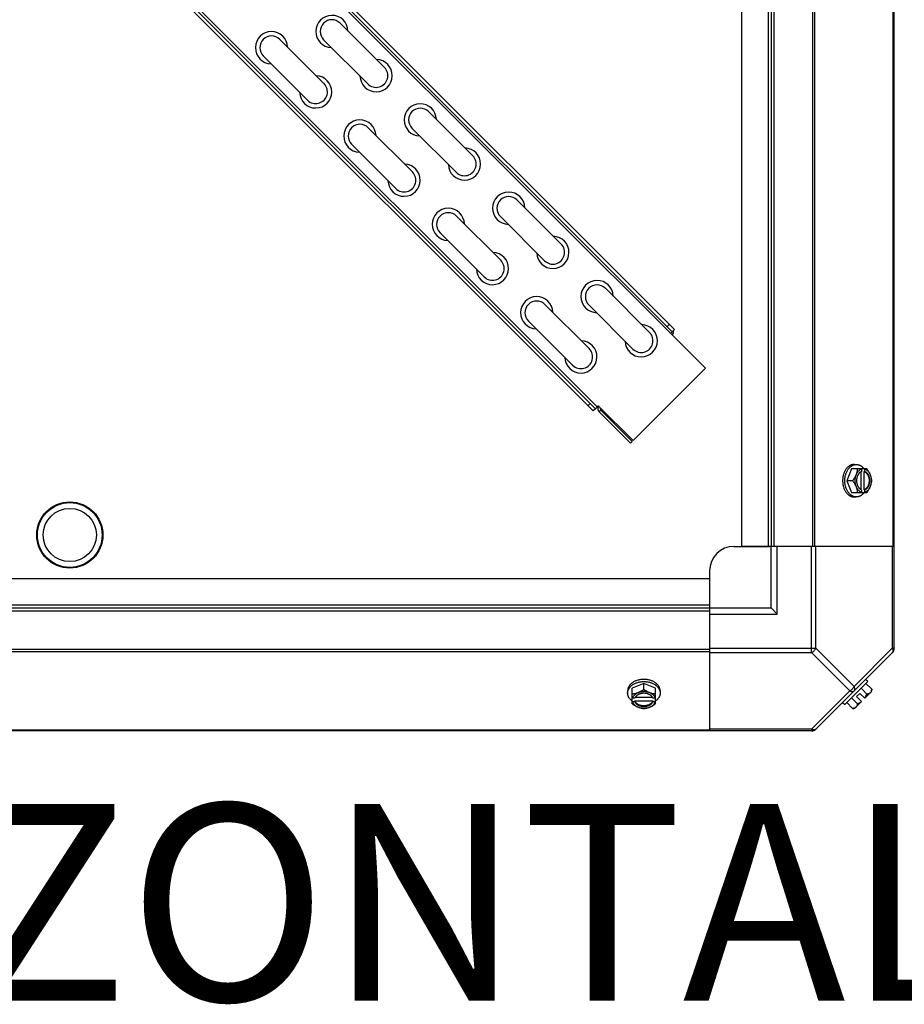
# Model space of a CAD drawing. Units: millimetres. Extents: x 202 to 12189, y 709 to 4746.
# Drawn here: x 9264 to 9623, y 2832 to 3232 of the extents above; entities that cross this region are included whole.
import ezdxf
from ezdxf.enums import TextEntityAlignment as Align

# ---------------------------------------------------------------- set-up
doc = ezdxf.new("R2010")
doc.units = ezdxf.units.MM
doc.header["$LTSCALE"] = 50
doc.styles.add('Arial', font='arial.ttf')

# ---------------------------------------------------------------- blocks, each defined once
blk = doc.blocks.new('BLOCO_7.5TR_1')
at = {"color": 7, "linetype": 'Continuous'}
for p, q in [((9619.13, 2976.22), (9619.13, 3580.19)), ((9097.23, 3535.78), (9542.42, 3090.59)), ((9528.99, 3105.44), (9097.93, 3536.49)), ((9098.82, 3537.37), (9529.87, 3106.32)), ((9557.13, 3538.21), (9557.13, 3018.21)), ((9567.95, 3538.21), (9567.95, 3018.21)), ((9569.13, 3538.21), (9569.13, 3018.21)), ((9570.31, 3538.21), (9570.31, 3018.21)), ((9586.12, 3018.21), (9586.12, 3538.21)), ((9586.95, 3018.21), (9586.95, 3538.21)), ((9618.79, 3018.21), (9618.79, 3538.21)), ((9496.85, 3073.3), (9065.8, 3504.35)), ((9066.68, 3505.23), (9497.73, 3074.18)), ((9067.39, 3505.94), (9498.44, 3074.89)), ((9394.01, 3230.88), (9411.97, 3212.92)), ((9369.47, 3224.31), (9387.43, 3206.35)), ((9387.27, 3224.15), (9405.23, 3206.19)), ((9362.74, 3217.57), (9380.7, 3199.61)), ((9429.93, 3194.96), (9447.89, 3177)), ((9405.39, 3188.39), (9423.36, 3170.43)), ((9423.19, 3188.23), (9441.15, 3170.27)), ((9398.66, 3181.65), (9416.62, 3163.69)), ((9465.85, 3159.04), (9483.81, 3141.08)), ((9441.32, 3152.47), (9459.28, 3134.51)), ((9459.11, 3152.31), (9477.08, 3134.35)), ((9434.58, 3145.73), (9452.54, 3127.77)), ((9501.77, 3123.12), (9519.73, 3105.16)), ((9477.24, 3116.55), (9495.2, 3098.59)), ((9495.04, 3116.38), (9513, 3098.42)), ((9470.5, 3109.81), (9488.46, 3091.85)), ((9526.87, 3107.56), (9527.75, 3108.44)), ((9528.99, 3105.44), (9529.87, 3106.32)), ((9528.99, 3105.44), (9528.28, 3104.73)), ((9542.42, 3090.59), (9513.04, 3061.21)), ((9495.61, 3076.3), (9494.73, 3075.42)), ((9497.73, 3074.18), (9496.85, 3073.3)), ((9497.73, 3074.18), (9498.9, 3075.35)), ((9513.04, 3061.21), (9498.9, 3075.35)), ((9499.93, 3073.62), (9499.25, 3072.94)), ((9499.25, 3072.94), (9512.04, 3060.16)), ((9499.93, 3073.62), (9512.71, 3060.83)), ((9512.71, 3060.83), (9512.04, 3060.16)), ((9602.87, 3051.51), (9603.77, 3051.51)), ((9601.83, 3049.67), (9599.88, 3044.91)), ((9608.08, 3049.67), (9601.83, 3049.67)), ((9605.6, 3048.46), (9605.6, 3041.36)), ((9605.88, 3049.57), (9605.88, 3048.6)), ((9606.95, 3048.6), (9607.23, 3048.6)), ((9606.95, 3041.22), (9606.95, 3048.6)), ((9607.23, 3048.6), (9607.23, 3049.57)), ((9602.25, 3044.91), (9599.88, 3044.91)), ((9599.88, 3044.91), (9601.83, 3040.14)), ((9601.83, 3040.14), (9608.08, 3040.14)), ((9602.87, 3038.3), (9603.77, 3038.3)), ((9605.88, 3041.22), (9605.88, 3040.24)), ((9607.23, 3041.22), (9606.95, 3041.22)), ((9607.23, 3040.24), (9607.23, 3041.22)), ((9554.13, 3018.21), (9568.45, 3018.21)), ((9570.31, 3018.21), (9557.13, 3018.21)), ((9569.13, 2993.21), (9569.13, 3018.21)), ((9619.13, 3018.21), (9570.31, 3018.21)), ((9571.63, 2990.71), (9571.63, 3018.21)), ((9585.57, 2975), (9585.57, 3018.21)), ((9587.34, 2976.77), (9587.34, 3018.21)), ((9618.4, 3018.21), (9618.4, 2976.77)), ((9544.13, 3008.21), (9544.13, 2993.21)), ((9024.13, 3005.21), (9544.13, 3005.21)), ((9544.13, 3005.21), (9544.13, 2992.03)), ((9024.13, 2994.39), (9544.13, 2994.39)), ((9024.13, 2993.21), (9544.13, 2993.21)), ((9024.13, 2992.03), (9544.13, 2992.03)), ((9544.13, 2993.21), (9569.13, 2993.21)), ((9544.13, 2992.03), (9544.13, 2943.21)), ((9544.13, 2990.71), (9571.63, 2990.71)), ((9569.13, 2993.21), (9571.63, 2990.71)), ((9544.13, 2976.22), (9024.13, 2976.22)), ((9544.13, 2975.39), (9024.13, 2975.39)), ((9544.13, 2976.77), (9587.34, 2976.77)), ((9544.13, 2975), (9585.57, 2975)), ((9585.57, 2975), (9601.1, 2959.47)), ((9618.79, 2975.39), (9586.95, 2943.55)), ((9587.34, 2976.77), (9602.87, 2961.24)), ((9618.4, 2976.77), (9602.87, 2961.24)), ((9619.13, 2976.77), (9618.4, 2976.77)), ((9517.43, 2962.46), (9512.67, 2960.52)), ((9522.2, 2960.52), (9517.43, 2962.46)), ((9517.43, 2960.09), (9517.43, 2962.46)), ((9599.1, 2953.9), (9608.44, 2963.24)), ((9608.44, 2963.24), (9607.54, 2964.14)), ((9610.03, 2960.09), (9607.66, 2962.46)), ((9510.83, 2959.47), (9510.83, 2958.57)), ((9512.67, 2954.26), (9512.67, 2960.52)), ((9522.2, 2954.26), (9522.2, 2960.52)), ((9524.04, 2959.47), (9524.04, 2958.57)), ((9601.1, 2959.47), (9585.57, 2943.94)), ((9605.23, 2958.45), (9603.89, 2957.11)), ((9605.23, 2958.45), (9607.23, 2956.46)), ((9608.08, 2958.15), (9605.71, 2960.52)), ((9609.92, 2959.15), (9607.23, 2956.46)), ((9513.75, 2956.46), (9512.77, 2956.46)), ((9512.77, 2955.11), (9513.75, 2955.11)), ((9513.75, 2955.39), (9521.12, 2955.39)), ((9513.75, 2955.11), (9513.75, 2955.39)), ((9520.98, 2956.74), (9513.88, 2956.74)), ((9522.1, 2956.46), (9521.12, 2956.46)), ((9521.12, 2955.39), (9521.12, 2955.11)), ((9521.12, 2955.11), (9522.1, 2955.11)), ((9598.2, 2954.8), (9599.1, 2953.9)), ((9602.25, 2952.31), (9599.88, 2954.68)), ((9601.83, 2956.63), (9604.19, 2954.26)), ((9605.88, 2955.11), (9603.19, 2952.42)), ((9603.89, 2957.11), (9605.88, 2955.11)), ((9586.12, 2943.21), (8982.15, 2943.21)), ((9544.13, 2943.55), (9024.13, 2943.55)), ((9585.57, 2943.94), (9544.13, 2943.94)), ((9585.57, 2943.94), (9585.57, 2943.21))]:
    blk.add_line(p, q, dxfattribs=at)
for radius in [13.45, 13.15, 10.8]:
    blk.add_circle((9284.13, 3022.83), radius, dxfattribs=at)
for centre, radius, start, end in [((9390.64, 3227.52), 6.55, 1.6393, 268.3518), ((9390.64, 3227.52), 4.76, 45, 225), ((9366.11, 3220.94), 6.55, 1.6393, 268.3518), ((9366.11, 3220.94), 4.76, 45, 225), ((9408.6, 3209.56), 6.55, 181.6484, 88.3609), ((9408.6, 3209.56), 4.76, 225, 45), ((9384.07, 3202.98), 6.55, 181.6484, 88.3609), ((9384.07, 3202.98), 4.76, 225, 45), ((9426.56, 3191.59), 6.55, 1.6387, 268.3512), ((9426.56, 3191.59), 4.76, 45, 225), ((9402.03, 3185.02), 6.55, 1.6387, 268.3512), ((9402.03, 3185.02), 4.76, 45, 225), ((9444.52, 3173.63), 6.55, 181.649, 88.3615), ((9444.52, 3173.63), 4.76, 225, 45), ((9419.99, 3167.06), 6.55, 181.649, 88.3615), ((9419.99, 3167.06), 4.76, 225, 45), ((9462.48, 3155.67), 6.55, 1.6381, 268.3506), ((9462.48, 3155.67), 4.76, 45, 225), ((9437.95, 3149.1), 6.55, 1.6381, 268.3506), ((9437.95, 3149.1), 4.76, 45, 225), ((9480.44, 3137.71), 6.55, 181.6496, 88.3621), ((9480.44, 3137.71), 4.76, 225, 45), ((9455.91, 3131.14), 6.55, 181.6496, 88.3621), ((9455.91, 3131.14), 4.76, 225, 45), ((9498.4, 3119.75), 6.55, 1.6376, 268.3501), ((9498.4, 3119.75), 4.76, 45, 225), ((9473.87, 3113.18), 6.55, 1.6376, 268.3501), ((9473.87, 3113.18), 4.76, 45, 225), ((9516.36, 3101.79), 6.55, 181.6502, 88.3626), ((9516.36, 3101.79), 4.76, 225, 45), ((9527.57, 3105.44), 1.95, 315, 13.5023), ((9491.83, 3095.22), 6.55, 181.6502, 88.3626), ((9491.83, 3095.22), 4.76, 225, 45), ((9500.63, 3074.32), 1.95, 149.8569, 225), ((9500.63, 3074.32), 1, 165, 225), ((9597.94, 3045.68), 8.84, 26.0998, 26.7962), ((9599.3, 3045.69), 8.82, 26.0991, 26.7969), ((9597.96, 3044.12), 8.82, 333.2031, 333.9009), ((9599.29, 3044.13), 8.84, 333.2038, 333.9002), ((9554.13, 3008.21), 10, 90, 180), ((9616.63, 2976.77), 2.5, 315, 0), ((9617.95, 2976.22), 1.18, 315, 0), ((9601.79, 2960.55), 6.74, 323.1301, 339.0948), ((9601.79, 2960.55), 8.25, 350.2644, 356.8103), ((9516.65, 2964.38), 8.82, 243.2031, 243.9009), ((9516.66, 2963.05), 8.84, 243.2038, 243.9002), ((9518.21, 2964.4), 8.84, 296.0998, 296.7962), ((9518.22, 2963.04), 8.82, 296.0991, 296.7969), ((9601.79, 2960.55), 6.74, 290.9052, 306.8699), ((9601.79, 2960.55), 8.25, 273.1897, 279.7356), ((9585.57, 2945.71), 2.5, 270, 315), ((9586.12, 2944.39), 1.18, 270, 315)]:
    blk.add_arc(centre, radius, start, end, dxfattribs=at)
for points, knots in [([(9602.87, 3051.51), (9602.8, 3051.51), (9602.64, 3051.5), (9602.41, 3051.48), (9602.19, 3051.44), (9601.96, 3051.39), (9601.74, 3051.31), (9601.51, 3051.23), (9601.3, 3051.13), (9601.08, 3051.01), (9600.87, 3050.88), (9600.6, 3050.68), (9600.27, 3050.4), (9599.96, 3050.08), (9599.73, 3049.8), (9599.51, 3049.5), (9599.25, 3049.09), (9598.98, 3048.57), (9598.74, 3048.02), (9598.55, 3047.43), (9598.39, 3046.82), (9598.28, 3046.19), (9598.22, 3045.55), (9598.2, 3045.12), (9598.2, 3044.91)], [0, 0, 0, 0, 0.02571, 0.051482, 0.077377, 0.103452, 0.129764, 0.156365, 0.183303, 0.210619, 0.238352, 0.266533, 0.324316, 0.384132, 0.414832, 0.446052, 0.510011, 0.575925, 0.643628, 0.712904, 0.783487, 0.855079, 0.92738, 1, 1, 1, 1]), ([(9599.1, 3044.91), (9599.1, 3045.12), (9599.11, 3045.55), (9599.18, 3046.19), (9599.29, 3046.82), (9599.45, 3047.43), (9599.64, 3048.02), (9599.88, 3048.57), (9600.15, 3049.09), (9600.41, 3049.5), (9600.63, 3049.8), (9600.86, 3050.08), (9601.16, 3050.4), (9601.5, 3050.68), (9601.77, 3050.88), (9601.98, 3051.01), (9602.19, 3051.13), (9602.41, 3051.23), (9602.63, 3051.31), (9602.86, 3051.39), (9603.08, 3051.44), (9603.31, 3051.48), (9603.54, 3051.5), (9603.69, 3051.51), (9603.77, 3051.51)], [0, 0, 0, 0, 0.07262, 0.144921, 0.216512, 0.287095, 0.356371, 0.424074, 0.489988, 0.553947, 0.585168, 0.615867, 0.675684, 0.733467, 0.761648, 0.789381, 0.816697, 0.843634, 0.870236, 0.896548, 0.922623, 0.948518, 0.97429, 1, 1, 1, 1]), ([(9603.77, 3051.51), (9603.84, 3051.51), (9603.99, 3051.51), (9604.21, 3051.48), (9604.44, 3051.45), (9604.66, 3051.39), (9604.87, 3051.33), (9605.09, 3051.24), (9605.3, 3051.15), (9605.58, 3051), (9605.85, 3050.82), (9606.11, 3050.62), (9606.36, 3050.4), (9606.67, 3050.1), (9606.89, 3049.82), (9607, 3049.68)], [0, 0, 0, 0, 0.057857, 0.115845, 0.174093, 0.232726, 0.291861, 0.351613, 0.412081, 0.47336, 0.598612, 0.662765, 0.727986, 0.861718, 1, 1, 1, 1]), ([(9603.64, 3047.29), (9603.6, 3047.18), (9603.51, 3046.98), (9603.31, 3046.57), (9603.04, 3046.06), (9602.67, 3045.47), (9602.39, 3045.09), (9602.25, 3044.91)], [0, 0, 0, 0, 0.120655, 0.242999, 0.491746, 0.744658, 1, 1, 1, 1]), ([(9603.64, 3047.29), (9603.6, 3047.2), (9603.53, 3047.01), (9603.41, 3046.63), (9603.29, 3046.14), (9603.2, 3045.53), (9603.18, 3044.91), (9603.2, 3044.29), (9603.29, 3043.68), (9603.41, 3043.18), (9603.53, 3042.8), (9603.6, 3042.62), (9603.64, 3042.53)], [0, 0, 0, 0, 0.06025, 0.1214, 0.245824, 0.37237, 0.5, 0.62763, 0.754176, 0.878601, 0.93975, 1, 1, 1, 1]), ([(9604.19, 3049.67), (9604.19, 3049.57), (9604.18, 3049.38), (9604.13, 3048.99), (9604.04, 3048.49), (9603.9, 3048), (9603.76, 3047.59), (9603.68, 3047.39), (9603.64, 3047.29)], [0, 0, 0, 0, 0.115434, 0.233832, 0.478992, 0.734755, 0.866312, 1, 1, 1, 1]), ([(9605.88, 3049.57), (9605.76, 3049.54), (9605.53, 3049.45), (9605.19, 3049.27), (9604.88, 3049.05), (9604.58, 3048.77), (9604.3, 3048.46), (9604.05, 3048.1), (9603.82, 3047.71), (9603.7, 3047.43), (9603.64, 3047.29)], [0, 0, 0, 0, 0.11088, 0.224917, 0.342794, 0.465054, 0.591961, 0.723547, 0.859688, 1, 1, 1, 1]), ([(9605.6, 3048.47), (9605.53, 3048.43), (9605.41, 3048.36), (9605.23, 3048.23), (9605.05, 3048.07), (9604.89, 3047.91), (9604.73, 3047.72), (9604.59, 3047.52), (9604.45, 3047.3), (9604.33, 3047.07), (9604.22, 3046.83), (9604.13, 3046.57), (9604.05, 3046.31), (9603.96, 3045.95), (9603.88, 3045.48), (9603.85, 3044.91), (9603.88, 3044.33), (9603.96, 3043.87), (9604.05, 3043.5), (9604.13, 3043.24), (9604.22, 3042.99), (9604.33, 3042.74), (9604.45, 3042.51), (9604.59, 3042.3), (9604.73, 3042.09), (9604.89, 3041.91), (9605.05, 3041.74), (9605.23, 3041.59), (9605.41, 3041.45), (9605.53, 3041.38), (9605.6, 3041.34)], [0, 0, 0, 0, 0.026326, 0.053298, 0.080975, 0.109401, 0.138592, 0.168547, 0.199248, 0.230663, 0.262746, 0.295439, 0.328674, 0.362373, 0.430795, 0.499999, 0.569202, 0.637624, 0.671323, 0.704558, 0.737251, 0.769334, 0.800749, 0.83145, 0.861406, 0.890598, 0.919024, 0.946701, 0.973674, 1, 1, 1, 1]), ([(9605.88, 3048.6), (9605.86, 3048.59), (9605.76, 3048.55), (9605.67, 3048.51), (9605.6, 3048.47)], [0, 0, 0, 0, 0.247251, 1, 1, 1, 1]), ([(9606.95, 3048.6), (9607.02, 3048.57), (9607.16, 3048.51), (9607.37, 3048.39), (9607.57, 3048.25), (9607.76, 3048.09), (9607.94, 3047.91), (9608.11, 3047.7), (9608.27, 3047.48), (9608.41, 3047.24), (9608.54, 3046.98), (9608.69, 3046.62), (9608.84, 3046.14), (9608.95, 3045.53), (9608.98, 3044.91), (9608.95, 3044.28), (9608.84, 3043.68), (9608.66, 3043.1), (9608.46, 3042.66), (9608.27, 3042.33), (9608.11, 3042.11), (9607.94, 3041.91), (9607.76, 3041.72), (9607.57, 3041.56), (9607.37, 3041.42), (9607.16, 3041.31), (9607.02, 3041.24), (9606.95, 3041.22)], [0, 0, 0, 0, 0.025909, 0.052443, 0.079675, 0.107677, 0.136505, 0.166181, 0.196702, 0.228043, 0.260162, 0.293, 0.360481, 0.429779, 0.500018, 0.570258, 0.639555, 0.707036, 0.771955, 0.803297, 0.833817, 0.863493, 0.892321, 0.920324, 0.947557, 0.974091, 1, 1, 1, 1]), ([(9609.47, 3047.29), (9609.41, 3047.43), (9609.28, 3047.71), (9609.06, 3048.1), (9608.81, 3048.46), (9608.53, 3048.77), (9608.23, 3049.05), (9607.91, 3049.27), (9607.58, 3049.45), (9607.34, 3049.54), (9607.23, 3049.57)], [0, 0, 0, 0, 0.140312, 0.276453, 0.408039, 0.534946, 0.657206, 0.775083, 0.88912, 1, 1, 1, 1]), ([(9607.23, 3041.22), (9607.3, 3041.24), (9607.44, 3041.31), (9607.65, 3041.42), (9607.85, 3041.56), (9608.04, 3041.72), (9608.22, 3041.91), (9608.39, 3042.11), (9608.54, 3042.33), (9608.69, 3042.57), (9608.82, 3042.83), (9608.97, 3043.19), (9609.12, 3043.68), (9609.22, 3044.28), (9609.26, 3044.91), (9609.22, 3045.53), (9609.12, 3046.14), (9608.94, 3046.71), (9608.74, 3047.16), (9608.54, 3047.48), (9608.39, 3047.7), (9608.22, 3047.91), (9608.04, 3048.09), (9607.85, 3048.25), (9607.65, 3048.39), (9607.44, 3048.51), (9607.3, 3048.57), (9607.23, 3048.6)], [0, 0, 0, 0, 0.025909, 0.052443, 0.079675, 0.107677, 0.136505, 0.166181, 0.196702, 0.228043, 0.260162, 0.293, 0.360481, 0.429779, 0.500018, 0.570258, 0.639555, 0.707036, 0.771955, 0.803297, 0.833817, 0.863493, 0.892321, 0.920324, 0.947557, 0.974091, 1, 1, 1, 1]), ([(9609.47, 3047.29), (9609.43, 3047.39), (9609.34, 3047.6), (9609.15, 3048.01), (9608.87, 3048.51), (9608.5, 3049.1), (9608.23, 3049.48), (9608.08, 3049.67)], [0, 0, 0, 0, 0.120655, 0.242999, 0.491746, 0.744658, 1, 1, 1, 1]), ([(9610.03, 3044.91), (9610.02, 3045), (9610.01, 3045.19), (9609.96, 3045.58), (9609.87, 3046.08), (9609.73, 3046.58), (9609.59, 3046.98), (9609.51, 3047.19), (9609.47, 3047.29)], [0, 0, 0, 0, 0.115434, 0.233832, 0.478992, 0.734755, 0.866312, 1, 1, 1, 1]), ([(9609.47, 3042.53), (9609.51, 3042.62), (9609.58, 3042.8), (9609.7, 3043.18), (9609.82, 3043.68), (9609.9, 3044.29), (9609.93, 3044.91), (9609.9, 3045.53), (9609.82, 3046.14), (9609.7, 3046.63), (9609.58, 3047.01), (9609.51, 3047.2), (9609.47, 3047.29)], [0, 0, 0, 0, 0.06025, 0.1214, 0.245824, 0.37237, 0.5, 0.62763, 0.754176, 0.878601, 0.93975, 1, 1, 1, 1]), ([(9598.2, 3044.91), (9598.2, 3044.69), (9598.22, 3044.26), (9598.28, 3043.62), (9598.39, 3042.99), (9598.55, 3042.38), (9598.74, 3041.79), (9598.98, 3041.24), (9599.25, 3040.72), (9599.51, 3040.31), (9599.73, 3040.01), (9599.96, 3039.73), (9600.27, 3039.41), (9600.6, 3039.13), (9600.87, 3038.94), (9601.08, 3038.8), (9601.3, 3038.69), (9601.51, 3038.58), (9601.74, 3038.5), (9601.96, 3038.43), (9602.19, 3038.37), (9602.41, 3038.33), (9602.64, 3038.31), (9602.8, 3038.3), (9602.87, 3038.3)], [0, 0, 0, 0, 0.07262, 0.144921, 0.216512, 0.287095, 0.356371, 0.424074, 0.489988, 0.553947, 0.585168, 0.615867, 0.675684, 0.733467, 0.761648, 0.789381, 0.816697, 0.843634, 0.870236, 0.896548, 0.922623, 0.948518, 0.97429, 1, 1, 1, 1]), ([(9603.77, 3038.3), (9603.69, 3038.3), (9603.54, 3038.31), (9603.31, 3038.33), (9603.08, 3038.37), (9602.86, 3038.43), (9602.63, 3038.5), (9602.41, 3038.58), (9602.19, 3038.69), (9601.98, 3038.8), (9601.77, 3038.94), (9601.5, 3039.13), (9601.16, 3039.41), (9600.86, 3039.73), (9600.63, 3040.01), (9600.41, 3040.31), (9600.15, 3040.72), (9599.88, 3041.24), (9599.64, 3041.79), (9599.45, 3042.38), (9599.29, 3042.99), (9599.18, 3043.62), (9599.11, 3044.26), (9599.1, 3044.69), (9599.1, 3044.91)], [0, 0, 0, 0, 0.02571, 0.051482, 0.077377, 0.103452, 0.129764, 0.156365, 0.183303, 0.210619, 0.238352, 0.266533, 0.324316, 0.384132, 0.414832, 0.446052, 0.510011, 0.575925, 0.643628, 0.712904, 0.783487, 0.855079, 0.92738, 1, 1, 1, 1]), ([(9602.25, 3044.91), (9602.39, 3044.72), (9602.67, 3044.34), (9603.04, 3043.75), (9603.31, 3043.24), (9603.51, 3042.83), (9603.6, 3042.63), (9603.64, 3042.53)], [0, 0, 0, 0, 0.255342, 0.508254, 0.757001, 0.879345, 1, 1, 1, 1]), ([(9603.64, 3042.53), (9603.68, 3042.42), (9603.76, 3042.22), (9603.9, 3041.82), (9604.04, 3041.32), (9604.13, 3040.82), (9604.18, 3040.43), (9604.19, 3040.24), (9604.19, 3040.14)], [0, 0, 0, 0, 0.133688, 0.265245, 0.521008, 0.766168, 0.884566, 1, 1, 1, 1]), ([(9603.64, 3042.53), (9603.7, 3042.38), (9603.82, 3042.1), (9604.05, 3041.71), (9604.3, 3041.36), (9604.58, 3041.04), (9604.88, 3040.77), (9605.19, 3040.54), (9605.53, 3040.36), (9605.76, 3040.27), (9605.88, 3040.24)], [0, 0, 0, 0, 0.140312, 0.276453, 0.408039, 0.534946, 0.657206, 0.775083, 0.88912, 1, 1, 1, 1]), ([(9607.23, 3040.24), (9607.34, 3040.27), (9607.58, 3040.36), (9607.91, 3040.54), (9608.23, 3040.77), (9608.53, 3041.04), (9608.81, 3041.36), (9609.06, 3041.71), (9609.28, 3042.1), (9609.41, 3042.38), (9609.47, 3042.53)], [0, 0, 0, 0, 0.11088, 0.224917, 0.342794, 0.465054, 0.591961, 0.723547, 0.859688, 1, 1, 1, 1]), ([(9608.08, 3040.14), (9608.23, 3040.33), (9608.5, 3040.71), (9608.87, 3041.3), (9609.15, 3041.81), (9609.34, 3042.22), (9609.43, 3042.42), (9609.47, 3042.53)], [0, 0, 0, 0, 0.255342, 0.508254, 0.757001, 0.879345, 1, 1, 1, 1]), ([(9609.47, 3042.53), (9609.51, 3042.63), (9609.59, 3042.83), (9609.73, 3043.23), (9609.87, 3043.73), (9609.96, 3044.23), (9610.01, 3044.62), (9610.02, 3044.81), (9610.03, 3044.91)], [0, 0, 0, 0, 0.133688, 0.265245, 0.521008, 0.766168, 0.884566, 1, 1, 1, 1]), ([(9607, 3040.13), (9606.89, 3039.99), (9606.67, 3039.72), (9606.36, 3039.41), (9606.11, 3039.19), (9605.85, 3038.99), (9605.58, 3038.81), (9605.3, 3038.66), (9605.09, 3038.57), (9604.87, 3038.49), (9604.66, 3038.42), (9604.44, 3038.37), (9604.21, 3038.33), (9603.99, 3038.31), (9603.84, 3038.3), (9603.77, 3038.3)], [0, 0, 0, 0, 0.138282, 0.272013, 0.337235, 0.401387, 0.526639, 0.587918, 0.648386, 0.708138, 0.767274, 0.825906, 0.884154, 0.942143, 1, 1, 1, 1]), ([(9605.6, 3041.34), (9605.62, 3041.33), (9605.71, 3041.28), (9605.81, 3041.24), (9605.88, 3041.22)], [0, 0, 0, 0, 0.253, 1, 1, 1, 1]), ([(9618.4, 2976.77), (9618.49, 2976.6), (9618.62, 2976.27), (9618.7, 2975.77), (9618.64, 2975.33), (9618.49, 2975.09), (9618.4, 2975)], [0, 0, 0, 0, 0.302011, 0.567169, 0.795658, 1, 1, 1, 1]), ([(9517.43, 2964.14), (9517.22, 2964.14), (9516.79, 2964.12), (9516.15, 2964.06), (9515.52, 2963.95), (9514.91, 2963.79), (9514.32, 2963.6), (9513.77, 2963.36), (9513.25, 2963.09), (9512.84, 2962.83), (9512.54, 2962.61), (9512.26, 2962.38), (9511.94, 2962.07), (9511.66, 2961.74), (9511.46, 2961.47), (9511.33, 2961.26), (9511.21, 2961.04), (9511.11, 2960.83), (9511.03, 2960.61), (9510.95, 2960.38), (9510.9, 2960.16), (9510.86, 2959.93), (9510.84, 2959.7), (9510.83, 2959.55), (9510.83, 2959.47)], [0, 0, 0, 0, 0.07262, 0.144921, 0.216512, 0.287095, 0.356371, 0.424074, 0.489988, 0.553947, 0.585168, 0.615867, 0.675684, 0.733467, 0.761648, 0.789381, 0.816697, 0.843634, 0.870236, 0.896548, 0.922623, 0.948518, 0.97429, 1, 1, 1, 1]), ([(9510.83, 2958.57), (9510.83, 2958.65), (9510.84, 2958.8), (9510.86, 2959.03), (9510.9, 2959.26), (9510.95, 2959.48), (9511.03, 2959.71), (9511.11, 2959.93), (9511.21, 2960.15), (9511.33, 2960.36), (9511.46, 2960.57), (9511.66, 2960.85), (9511.94, 2961.18), (9512.26, 2961.48), (9512.54, 2961.71), (9512.84, 2961.93), (9513.25, 2962.19), (9513.77, 2962.46), (9514.32, 2962.7), (9514.91, 2962.89), (9515.52, 2963.05), (9516.15, 2963.16), (9516.79, 2963.23), (9517.22, 2963.24), (9517.43, 2963.24)], [0, 0, 0, 0, 0.02571, 0.051482, 0.077377, 0.103452, 0.129764, 0.156365, 0.183303, 0.210619, 0.238352, 0.266533, 0.324316, 0.384132, 0.414832, 0.446052, 0.510011, 0.575925, 0.643628, 0.712904, 0.783487, 0.855079, 0.92738, 1, 1, 1, 1]), ([(9524.04, 2959.47), (9524.04, 2959.55), (9524.03, 2959.7), (9524.01, 2959.93), (9523.97, 2960.16), (9523.91, 2960.38), (9523.84, 2960.61), (9523.76, 2960.83), (9523.65, 2961.04), (9523.54, 2961.26), (9523.41, 2961.47), (9523.21, 2961.74), (9522.93, 2962.07), (9522.61, 2962.38), (9522.33, 2962.61), (9522.03, 2962.83), (9521.62, 2963.09), (9521.1, 2963.36), (9520.55, 2963.6), (9519.96, 2963.79), (9519.35, 2963.95), (9518.72, 2964.06), (9518.08, 2964.12), (9517.65, 2964.14), (9517.43, 2964.14)], [0, 0, 0, 0, 0.02571, 0.051482, 0.077377, 0.103452, 0.129764, 0.156365, 0.183303, 0.210619, 0.238352, 0.266533, 0.324316, 0.384132, 0.414832, 0.446052, 0.510011, 0.575925, 0.643628, 0.712904, 0.783487, 0.855079, 0.92738, 1, 1, 1, 1]), ([(9517.43, 2963.24), (9517.65, 2963.24), (9518.08, 2963.23), (9518.72, 2963.16), (9519.35, 2963.05), (9519.96, 2962.89), (9520.55, 2962.7), (9521.1, 2962.46), (9521.62, 2962.19), (9522.03, 2961.93), (9522.33, 2961.71), (9522.61, 2961.48), (9522.93, 2961.18), (9523.21, 2960.85), (9523.41, 2960.57), (9523.54, 2960.36), (9523.65, 2960.15), (9523.76, 2959.93), (9523.84, 2959.71), (9523.91, 2959.48), (9523.97, 2959.26), (9524.01, 2959.03), (9524.03, 2958.8), (9524.04, 2958.65), (9524.04, 2958.57)], [0, 0, 0, 0, 0.07262, 0.144921, 0.216512, 0.287095, 0.356371, 0.424074, 0.489988, 0.553947, 0.585168, 0.615867, 0.675684, 0.733467, 0.761648, 0.789381, 0.816697, 0.843634, 0.870236, 0.896548, 0.922623, 0.948518, 0.97429, 1, 1, 1, 1]), ([(9512.66, 2955.35), (9512.52, 2955.45), (9512.25, 2955.67), (9511.94, 2955.98), (9511.72, 2956.23), (9511.52, 2956.49), (9511.34, 2956.76), (9511.19, 2957.04), (9511.1, 2957.25), (9511.01, 2957.47), (9510.95, 2957.68), (9510.9, 2957.9), (9510.86, 2958.13), (9510.84, 2958.35), (9510.83, 2958.5), (9510.83, 2958.57)], [0, 0, 0, 0, 0.138282, 0.272013, 0.337235, 0.401387, 0.526639, 0.587918, 0.648386, 0.708138, 0.767274, 0.825906, 0.884154, 0.942143, 1, 1, 1, 1]), ([(9515.05, 2958.7), (9514.95, 2958.66), (9514.75, 2958.58), (9514.35, 2958.44), (9513.85, 2958.3), (9513.35, 2958.21), (9512.96, 2958.16), (9512.77, 2958.15), (9512.67, 2958.15)], [0, 0, 0, 0, 0.133688, 0.265245, 0.521008, 0.766168, 0.884566, 1, 1, 1, 1]), ([(9515.05, 2958.7), (9514.91, 2958.65), (9514.63, 2958.52), (9514.24, 2958.29), (9513.88, 2958.04), (9513.57, 2957.76), (9513.29, 2957.47), (9513.07, 2957.15), (9512.89, 2956.81), (9512.8, 2956.58), (9512.77, 2956.46)], [0, 0, 0, 0, 0.140312, 0.276453, 0.408039, 0.534946, 0.657206, 0.775083, 0.88912, 1, 1, 1, 1]), ([(9521, 2956.74), (9520.96, 2956.81), (9520.89, 2956.93), (9520.75, 2957.11), (9520.6, 2957.29), (9520.43, 2957.45), (9520.25, 2957.61), (9520.05, 2957.75), (9519.83, 2957.89), (9519.6, 2958.01), (9519.36, 2958.12), (9519.1, 2958.21), (9518.84, 2958.29), (9518.48, 2958.39), (9518.01, 2958.46), (9517.43, 2958.49), (9516.86, 2958.46), (9516.39, 2958.39), (9516.03, 2958.29), (9515.77, 2958.21), (9515.51, 2958.12), (9515.27, 2958.01), (9515.04, 2957.89), (9514.82, 2957.75), (9514.62, 2957.61), (9514.43, 2957.45), (9514.27, 2957.29), (9514.11, 2957.11), (9513.98, 2956.93), (9513.91, 2956.81), (9513.87, 2956.74)], [0, 0, 0, 0, 0.026326, 0.053298, 0.080975, 0.109401, 0.138592, 0.168547, 0.199248, 0.230663, 0.262746, 0.295439, 0.328674, 0.362373, 0.430795, 0.499999, 0.569202, 0.637624, 0.671323, 0.704558, 0.737251, 0.769334, 0.800749, 0.83145, 0.861406, 0.890598, 0.919024, 0.946701, 0.973674, 1, 1, 1, 1]), ([(9517.43, 2960.09), (9517.25, 2959.95), (9516.87, 2959.67), (9516.28, 2959.3), (9515.77, 2959.03), (9515.36, 2958.83), (9515.16, 2958.75), (9515.05, 2958.7)], [0, 0, 0, 0, 0.255342, 0.508254, 0.757001, 0.879345, 1, 1, 1, 1]), ([(9519.82, 2958.7), (9519.72, 2958.74), (9519.54, 2958.81), (9519.16, 2958.93), (9518.67, 2959.05), (9518.06, 2959.14), (9517.43, 2959.16), (9516.81, 2959.14), (9516.2, 2959.05), (9515.71, 2958.93), (9515.33, 2958.81), (9515.14, 2958.74), (9515.05, 2958.7)], [0, 0, 0, 0, 0.06025, 0.1214, 0.245824, 0.37237, 0.5, 0.62763, 0.754176, 0.878601, 0.93975, 1, 1, 1, 1]), ([(9519.82, 2958.7), (9519.71, 2958.75), (9519.51, 2958.83), (9519.1, 2959.03), (9518.59, 2959.3), (9518, 2959.67), (9517.62, 2959.95), (9517.43, 2960.09)], [0, 0, 0, 0, 0.120655, 0.242999, 0.491746, 0.744658, 1, 1, 1, 1]), ([(9522.1, 2956.46), (9522.07, 2956.58), (9521.98, 2956.81), (9521.8, 2957.15), (9521.57, 2957.47), (9521.3, 2957.76), (9520.98, 2958.04), (9520.63, 2958.29), (9520.24, 2958.52), (9519.96, 2958.65), (9519.82, 2958.7)], [0, 0, 0, 0, 0.11088, 0.224917, 0.342794, 0.465054, 0.591961, 0.723547, 0.859688, 1, 1, 1, 1]), ([(9522.2, 2958.15), (9522.1, 2958.15), (9521.91, 2958.16), (9521.52, 2958.21), (9521.02, 2958.3), (9520.52, 2958.44), (9520.12, 2958.58), (9519.92, 2958.66), (9519.82, 2958.7)], [0, 0, 0, 0, 0.115434, 0.233832, 0.478992, 0.734755, 0.866312, 1, 1, 1, 1]), ([(9524.04, 2958.57), (9524.04, 2958.5), (9524.03, 2958.35), (9524.01, 2958.13), (9523.97, 2957.9), (9523.92, 2957.68), (9523.85, 2957.47), (9523.77, 2957.25), (9523.68, 2957.04), (9523.53, 2956.76), (9523.35, 2956.49), (9523.15, 2956.23), (9522.93, 2955.98), (9522.62, 2955.67), (9522.35, 2955.45), (9522.21, 2955.35)], [0, 0, 0, 0, 0.057857, 0.115845, 0.174093, 0.232726, 0.291861, 0.351613, 0.412081, 0.47336, 0.598612, 0.662765, 0.727986, 0.861718, 1, 1, 1, 1]), ([(9602.87, 2961.24), (9602.68, 2960.86), (9602.17, 2960.17), (9601.48, 2959.66), (9601.1, 2959.47)], [0, 0, 0, 0, 0.500004, 1, 1, 1, 1]), ([(9601.1, 2959.47), (9601.27, 2959.38), (9601.6, 2959.25), (9602.1, 2959.17), (9602.54, 2959.23), (9602.78, 2959.38), (9602.87, 2959.47)], [0, 0, 0, 0, 0.302011, 0.567169, 0.795658, 1, 1, 1, 1]), ([(9602.87, 2959.47), (9602.96, 2959.56), (9603.11, 2959.8), (9603.17, 2960.24), (9603.09, 2960.74), (9602.96, 2961.07), (9602.87, 2961.24)], [0, 0, 0, 0, 0.20434, 0.432827, 0.697988, 1, 1, 1, 1]), ([(9609.47, 2958.7), (9609.43, 2958.66), (9609.34, 2958.58), (9609.19, 2958.48), (9609.04, 2958.39), (9608.87, 2958.31), (9608.69, 2958.25), (9608.49, 2958.2), (9608.29, 2958.16), (9608.15, 2958.15), (9608.08, 2958.15)], [0, 0, 0, 0, 0.115866, 0.232747, 0.3515, 0.472957, 0.597915, 0.72708, 0.860982, 1, 1, 1, 1]), ([(9610.03, 2960.09), (9610.02, 2960.02), (9610.01, 2959.88), (9609.98, 2959.68), (9609.93, 2959.49), (9609.87, 2959.31), (9609.79, 2959.14), (9609.7, 2958.98), (9609.59, 2958.83), (9609.51, 2958.75), (9609.47, 2958.7)], [0, 0, 0, 0, 0.139018, 0.27292, 0.402085, 0.527043, 0.6485, 0.767253, 0.884134, 1, 1, 1, 1]), ([(9512.67, 2954.26), (9512.86, 2954.11), (9513.24, 2953.84), (9513.83, 2953.47), (9514.33, 2953.19), (9514.74, 2953), (9514.95, 2952.91), (9515.05, 2952.87)], [0, 0, 0, 0, 0.255342, 0.508254, 0.757001, 0.879345, 1, 1, 1, 1]), ([(9512.77, 2955.11), (9512.8, 2955), (9512.89, 2954.76), (9513.07, 2954.43), (9513.29, 2954.11), (9513.57, 2953.81), (9513.88, 2953.53), (9514.24, 2953.28), (9514.63, 2953.06), (9514.91, 2952.93), (9515.05, 2952.87)], [0, 0, 0, 0, 0.11088, 0.224917, 0.342794, 0.465054, 0.591961, 0.723547, 0.859688, 1, 1, 1, 1]), ([(9513.87, 2956.74), (9513.86, 2956.72), (9513.81, 2956.63), (9513.77, 2956.53), (9513.75, 2956.46)], [0, 0, 0, 0, 0.253, 1, 1, 1, 1]), ([(9521.12, 2955.39), (9521.1, 2955.32), (9521.04, 2955.18), (9520.92, 2954.97), (9520.78, 2954.77), (9520.62, 2954.58), (9520.43, 2954.4), (9520.23, 2954.23), (9520.01, 2954.07), (9519.77, 2953.93), (9519.51, 2953.8), (9519.15, 2953.65), (9518.66, 2953.5), (9518.06, 2953.4), (9517.43, 2953.36), (9516.81, 2953.4), (9516.2, 2953.5), (9515.63, 2953.68), (9515.19, 2953.88), (9514.86, 2954.07), (9514.64, 2954.23), (9514.43, 2954.4), (9514.25, 2954.58), (9514.09, 2954.77), (9513.95, 2954.97), (9513.83, 2955.18), (9513.77, 2955.32), (9513.75, 2955.39)], [0, 0, 0, 0, 0.025909, 0.052443, 0.079675, 0.107677, 0.136505, 0.166181, 0.196702, 0.228043, 0.260162, 0.293, 0.360481, 0.429779, 0.500018, 0.570258, 0.639555, 0.707036, 0.771955, 0.803297, 0.833817, 0.863493, 0.892321, 0.920324, 0.947557, 0.974091, 1, 1, 1, 1]), ([(9513.75, 2955.11), (9513.77, 2955.04), (9513.83, 2954.9), (9513.95, 2954.69), (9514.09, 2954.49), (9514.25, 2954.3), (9514.43, 2954.12), (9514.64, 2953.95), (9514.86, 2953.8), (9515.1, 2953.65), (9515.36, 2953.52), (9515.72, 2953.37), (9516.2, 2953.22), (9516.81, 2953.12), (9517.43, 2953.08), (9518.06, 2953.12), (9518.66, 2953.22), (9519.24, 2953.4), (9519.68, 2953.6), (9520.01, 2953.8), (9520.23, 2953.95), (9520.43, 2954.12), (9520.62, 2954.3), (9520.78, 2954.49), (9520.92, 2954.69), (9521.04, 2954.9), (9521.1, 2955.04), (9521.12, 2955.11)], [0, 0, 0, 0, 0.025909, 0.052443, 0.079675, 0.107677, 0.136505, 0.166181, 0.196702, 0.228043, 0.260162, 0.293, 0.360481, 0.429779, 0.500018, 0.570258, 0.639555, 0.707036, 0.771955, 0.803297, 0.833817, 0.863493, 0.892321, 0.920324, 0.947557, 0.974091, 1, 1, 1, 1]), ([(9519.82, 2952.87), (9519.96, 2952.93), (9520.24, 2953.06), (9520.63, 2953.28), (9520.98, 2953.53), (9521.3, 2953.81), (9521.57, 2954.11), (9521.8, 2954.43), (9521.98, 2954.76), (9522.07, 2955), (9522.1, 2955.11)], [0, 0, 0, 0, 0.140312, 0.276453, 0.408039, 0.534946, 0.657206, 0.775083, 0.88912, 1, 1, 1, 1]), ([(9519.82, 2952.87), (9519.92, 2952.91), (9520.12, 2953), (9520.53, 2953.19), (9521.04, 2953.47), (9521.63, 2953.84), (9522.01, 2954.11), (9522.2, 2954.26)], [0, 0, 0, 0, 0.120655, 0.242999, 0.491746, 0.744658, 1, 1, 1, 1]), ([(9521.12, 2956.46), (9521.11, 2956.48), (9521.08, 2956.58), (9521.03, 2956.67), (9521, 2956.74)], [0, 0, 0, 0, 0.247251, 1, 1, 1, 1]), ([(9604.19, 2954.26), (9604.19, 2954.19), (9604.18, 2954.05), (9604.14, 2953.85), (9604.1, 2953.65), (9604.03, 2953.47), (9603.96, 2953.3), (9603.86, 2953.15), (9603.76, 2953), (9603.68, 2952.91), (9603.64, 2952.87)], [0, 0, 0, 0, 0.139018, 0.27292, 0.402085, 0.527043, 0.6485, 0.767253, 0.884134, 1, 1, 1, 1]), ([(9515.05, 2952.87), (9515.15, 2952.83), (9515.36, 2952.75), (9515.76, 2952.61), (9516.26, 2952.47), (9516.76, 2952.38), (9517.15, 2952.33), (9517.34, 2952.32), (9517.43, 2952.31)], [0, 0, 0, 0, 0.133688, 0.265245, 0.521008, 0.766168, 0.884566, 1, 1, 1, 1]), ([(9515.05, 2952.87), (9515.14, 2952.83), (9515.33, 2952.76), (9515.71, 2952.64), (9516.2, 2952.52), (9516.81, 2952.44), (9517.43, 2952.41), (9518.06, 2952.44), (9518.67, 2952.52), (9519.16, 2952.64), (9519.54, 2952.76), (9519.72, 2952.83), (9519.82, 2952.87)], [0, 0, 0, 0, 0.06025, 0.1214, 0.245824, 0.37237, 0.5, 0.62763, 0.754176, 0.878601, 0.93975, 1, 1, 1, 1]), ([(9517.43, 2952.31), (9517.53, 2952.32), (9517.72, 2952.33), (9518.11, 2952.38), (9518.61, 2952.47), (9519.11, 2952.61), (9519.51, 2952.75), (9519.71, 2952.83), (9519.82, 2952.87)], [0, 0, 0, 0, 0.115434, 0.233832, 0.478992, 0.734755, 0.866312, 1, 1, 1, 1]), ([(9603.64, 2952.87), (9603.6, 2952.83), (9603.51, 2952.75), (9603.36, 2952.64), (9603.2, 2952.55), (9603.03, 2952.48), (9602.85, 2952.41), (9602.66, 2952.36), (9602.46, 2952.33), (9602.32, 2952.32), (9602.25, 2952.31)], [0, 0, 0, 0, 0.115866, 0.232747, 0.3515, 0.472957, 0.597915, 0.72708, 0.860982, 1, 1, 1, 1]), ([(9587.34, 2943.94), (9587.25, 2943.85), (9587.01, 2943.7), (9586.57, 2943.64), (9586.07, 2943.72), (9585.74, 2943.85), (9585.57, 2943.94)], [0, 0, 0, 0, 0.204343, 0.432831, 0.697989, 1, 1, 1, 1])]:
    blk.add_open_spline(points, degree=3, knots=knots, dxfattribs=at)
blk.add_open_spline([(9585.57, 2975), (9585.95, 2975.19), (9586.64, 2975.7), (9587.15, 2976.39), (9587.34, 2976.77)], degree=3, dxfattribs=at)
at = {"style": 'Arial'}
blk.add_text('DESCARGA HORIZONTAL FRONTAL', height=80, dxfattribs=at).set_placement((9284.13, 2863.09), align=Align.MIDDLE)

msp = doc.modelspace()

# ---------------------------------------------------------------- block references
msp.add_blockref('BLOCO_7.5TR_1', (0, 0))

doc.saveas('drawing.dxf')
